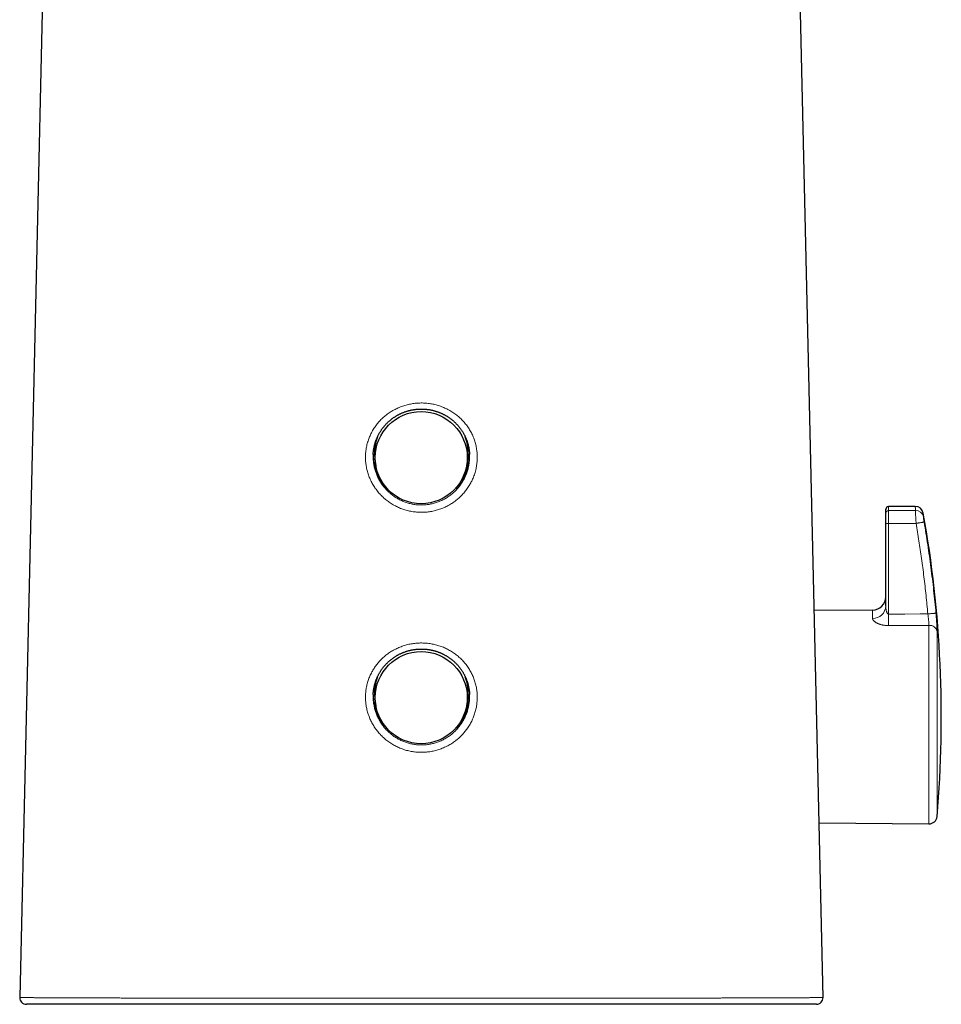
# Model space of a CAD drawing. Units: millimetres. Extents: x 8 to 599, y 12 to 435.
# Drawn here: x 281 to 350, y 288 to 362 of the extents above; entities that cross this region are included whole.
import ezdxf

# ---------------------------------------------------------------- set-up
doc = ezdxf.new("R2010")
doc.units = ezdxf.units.MM

msp = doc.modelspace()

# ---------------------------------------------------------------- linework, layer by layer
at = {"color": 7, "linetype": 'Continuous', "lineweight": 30}
for p, q in [((284.495, 430.636), (281.256, 289.004)), ((341.229, 289.004), (337.991, 430.636)), ((307.792, 329), (307.847, 328.69)), ((314.639, 328.69), (314.694, 329)), ((348.117, 325.651), (346.114, 325.634)), ((344.924, 317.914), (340.569, 317.876)), ((307.792, 311.089), (307.847, 310.779)), ((314.639, 310.779), (314.694, 311.089)), ((340.931, 302.032), (349.134, 301.961)), ((340.729, 288.493), (281.756, 288.493))]:
    msp.add_line(p, q, dxfattribs=at)
at = {"color": 252, "linetype": 'Continuous', "lineweight": 0}
for p, q in [((346.114, 325.341), (348.121, 325.358)), ((348.177, 324.383), (346.114, 324.383)), ((344.924, 317.293), (344.924, 317.914)), ((349.134, 301.961), (349.134, 316.775)), ((349.737, 316.307), (349.737, 302.509))]:
    msp.add_line(p, q, dxfattribs=at)
at = {"color": 252, "linetype": 'Continuous', "lineweight": 0, "flags": 128}
for points in [[(348.177, 324.383), (348.214, 324.389), (348.25, 324.395), (348.286, 324.402), (348.322, 324.408), (348.357, 324.414), (348.392, 324.419), (348.425, 324.425), (348.458, 324.431), (348.49, 324.436), (348.521, 324.441), (348.55, 324.446), (348.578, 324.451), (348.604, 324.456), (348.629, 324.46), (348.652, 324.464), (348.673, 324.467), (348.693, 324.471), (348.71, 324.474), (348.726, 324.476), (348.739, 324.479), (348.75, 324.481), (348.759, 324.482), (348.766, 324.483), (348.771, 324.484), (348.773, 324.484)], [(346.114, 317.614), (346.198, 317.614), (347.334, 317.62), (348.486, 317.626), (349.054, 317.628)], [(349.054, 317.628), (349.091, 317.632), (349.127, 317.635), (349.164, 317.638), (349.2, 317.641), (349.236, 317.645), (349.27, 317.648), (349.304, 317.651), (349.338, 317.654), (349.37, 317.657), (349.401, 317.659), (349.43, 317.662), (349.458, 317.665), (349.485, 317.667), (349.51, 317.669), (349.533, 317.671), (349.555, 317.673), (349.575, 317.675), (349.592, 317.677), (349.608, 317.678), (349.621, 317.679), (349.633, 317.68), (349.642, 317.681), (349.649, 317.682), (349.654, 317.682), (349.656, 317.682)], [(349.134, 316.775), (347.349, 316.766), (346.114, 316.759)]]:
    msp.add_lwpolyline(points, dxfattribs=at)
at = {"color": 7, "linetype": 'Continuous', "lineweight": 30}
for centre in [(311.232, 329.29), (311.232, 311.379)]:
    msp.add_circle(centre, 3.438, dxfattribs=at)
for centre, radius, start, end in [((311.209, 329.61), 3.472, 159.03065, 190.11888), ((311.275, 329.609), 3.473, 0.00274, 20.93572), ((311.216, 329.51), 3.574, 181.38416, 224.82695), ((311.269, 329.51), 3.573, 315.17279, 359.12579), ((311.277, 329.61), 3.471, 349.87909, 359.99961), ((346.115, 325.434), 0.2, 90.49996, 180.00003), ((348.123, 325.051), 0.6, 10.08022, 90.50446), ((263.462, 309.956), 86.596, 355.0668, 10.10975), ((344.915, 318.914), 1, 270.5, 0), ((311.209, 311.699), 3.472, 159.1073, 190.1189), ((311.275, 311.698), 3.473, 0.00273, 20.89076), ((311.277, 311.699), 3.471, 349.87909, 359.99961), ((311.216, 311.599), 3.574, 181.31128, 224.82698), ((311.269, 311.599), 3.573, 315.17275, 359.20795), ((349.139, 302.56), 0.6, 269.5, 355.0668), ((281.756, 288.993), 0.5, 178.68967, 270), ((340.729, 288.993), 0.5, 270, 1.31332)]:
    msp.add_arc(centre, radius, start, end, dxfattribs=at)
at = {"color": 252, "linetype": 'Continuous', "lineweight": 0}
for centre, radius, start, end in [((346.113, 325.143), 0.198, 89.91439, 179.41585), ((348.132, 324.762), 0.596, 10.7835, 90.99624), ((346.064, 357.873), 33.49, 269.74511, 270.08429), ((344.953, 318.256), 0.963, 268.26696, 357.58041), ((277.501, 317.187), 68.613, 359.6432, 0.3568), ((349.175, 316.205), 0.572, 10.32502, 94.0762)]:
    msp.add_arc(centre, radius, start, end, dxfattribs=at)
for points, knots in [([(315.063, 327.676), (315.042, 327.631), (315.001, 327.54), (314.932, 327.406), (314.855, 327.269), (314.769, 327.129), (314.673, 326.987), (314.572, 326.849), (314.464, 326.714), (314.35, 326.582), (314.229, 326.455), (314.103, 326.332), (313.972, 326.215), (313.837, 326.105), (313.698, 326.001), (313.556, 325.902), (313.408, 325.809), (313.254, 325.721), (313.096, 325.639), (312.934, 325.564), (312.771, 325.496), (312.606, 325.436), (312.441, 325.383), (312.273, 325.337), (312.102, 325.298), (311.928, 325.265), (311.752, 325.24), (311.574, 325.222), (311.398, 325.212), (311.223, 325.209), (311.051, 325.213), (310.879, 325.225), (310.707, 325.243), (310.533, 325.269), (310.359, 325.303), (310.187, 325.344), (310.018, 325.391), (309.854, 325.445), (309.693, 325.505), (309.535, 325.571), (309.379, 325.645), (309.224, 325.726), (309.071, 325.813), (308.922, 325.908), (308.779, 326.007), (308.64, 326.112), (308.508, 326.221), (308.38, 326.335), (308.255, 326.456), (308.135, 326.583), (308.019, 326.717), (307.909, 326.855), (307.805, 326.996), (307.709, 327.141), (307.62, 327.288), (307.537, 327.438), (307.459, 327.593), (307.388, 327.753), (307.323, 327.917), (307.265, 328.084), (307.215, 328.251), (307.173, 328.418), (307.138, 328.584), (307.11, 328.752), (307.09, 328.922), (307.076, 329.095), (307.07, 329.269), (307.072, 329.444), (307.081, 329.622), (307.099, 329.803), (307.126, 329.987), (307.161, 330.169), (307.205, 330.35), (307.256, 330.523), (307.312, 330.688), (307.374, 330.846), (307.443, 331.001), (307.518, 331.155), (307.601, 331.306), (307.692, 331.456), (307.789, 331.601), (307.891, 331.74), (307.998, 331.874), (308.11, 332.003), (308.227, 332.127), (308.351, 332.247), (308.481, 332.362), (308.617, 332.474), (308.757, 332.579), (308.902, 332.678), (309.049, 332.77), (309.199, 332.855), (309.353, 332.934), (309.511, 333.008), (309.674, 333.076), (309.841, 333.137), (310.011, 333.192), (310.181, 333.239), (310.351, 333.278), (310.522, 333.31), (310.693, 333.336), (310.867, 333.355), (311.043, 333.366), (311.221, 333.371), (311.399, 333.368), (311.575, 333.358), (311.748, 333.341), (311.918, 333.318), (312.087, 333.288), (312.256, 333.251), (312.425, 333.206), (312.593, 333.155), (312.759, 333.096), (312.921, 333.031), (313.078, 332.961), (313.231, 332.885), (313.38, 332.803), (313.527, 332.714), (313.672, 332.619), (313.813, 332.516), (313.951, 332.408), (314.082, 332.295), (314.207, 332.178), (314.326, 332.056), (314.441, 331.93), (314.55, 331.798), (314.655, 331.66), (314.755, 331.516), (314.848, 331.368), (314.934, 331.218), (315.013, 331.065), (315.084, 330.911), (315.148, 330.754), (315.207, 330.593), (315.259, 330.428), (315.304, 330.259), (315.341, 330.088), (315.371, 329.917), (315.393, 329.748), (315.408, 329.58), (315.415, 329.412), (315.415, 329.241), (315.408, 329.069), (315.393, 328.896), (315.371, 328.723), (315.341, 328.548), (315.302, 328.372), (315.255, 328.194), (315.199, 328.018), (315.136, 327.845), (315.088, 327.733), (315.063, 327.676)], [0, 0, 0, 0, 0.005784, 0.011569, 0.017353, 0.023922, 0.030497, 0.037072, 0.043642, 0.0504, 0.057165, 0.06393, 0.070688, 0.077349, 0.084014, 0.09068, 0.097341, 0.104192, 0.11105, 0.117908, 0.12476, 0.131429, 0.138104, 0.144779, 0.151449, 0.158309, 0.165176, 0.172043, 0.178903, 0.185516, 0.192135, 0.198753, 0.205366, 0.212165, 0.21897, 0.225775, 0.232574, 0.239156, 0.245744, 0.252331, 0.258913, 0.265679, 0.272451, 0.279223, 0.285988, 0.292588, 0.299193, 0.305798, 0.312397, 0.319186, 0.32598, 0.332775, 0.339563, 0.346161, 0.352764, 0.359368, 0.365965, 0.372761, 0.379562, 0.386364, 0.393159, 0.399697, 0.406241, 0.412784, 0.419322, 0.426059, 0.432803, 0.439547, 0.446285, 0.453468, 0.460662, 0.467861, 0.475055, 0.482238, 0.488818, 0.495403, 0.501988, 0.508568, 0.515344, 0.522126, 0.528908, 0.535684, 0.542301, 0.548924, 0.555547, 0.562164, 0.568972, 0.575786, 0.582601, 0.589409, 0.596084, 0.602765, 0.609446, 0.616121, 0.622989, 0.629862, 0.636736, 0.643603, 0.650257, 0.656916, 0.663575, 0.670228, 0.677071, 0.683921, 0.69077, 0.697613, 0.704209, 0.71081, 0.71741, 0.724006, 0.730786, 0.737572, 0.744358, 0.751138, 0.757723, 0.764313, 0.770903, 0.777487, 0.784257, 0.791032, 0.797807, 0.804577, 0.811181, 0.817792, 0.824402, 0.831007, 0.837804, 0.844608, 0.851411, 0.858208, 0.86479, 0.871377, 0.877964, 0.884545, 0.891326, 0.898113, 0.904901, 0.911682, 0.918195, 0.924714, 0.931234, 0.937747, 0.944459, 0.951177, 0.957895, 0.964606, 0.971678, 0.97876, 0.985846, 0.992929, 1, 1, 1, 1]), ([(307.647, 329.218), (307.647, 329.207), (307.649, 329.146), (307.658, 329.035), (307.675, 328.884), (307.699, 328.732), (307.73, 328.582), (307.766, 328.433), (307.809, 328.288), (307.857, 328.146), (307.911, 328.005), (307.971, 327.866), (308.038, 327.728), (308.112, 327.592), (308.191, 327.459), (308.275, 327.331), (308.363, 327.207), (308.455, 327.089), (308.552, 326.975), (308.654, 326.864), (308.762, 326.756), (308.876, 326.652), (308.993, 326.553), (309.114, 326.46), (309.236, 326.373), (309.361, 326.293), (309.489, 326.217), (309.621, 326.146), (309.757, 326.081), (309.897, 326.02), (310.04, 325.966), (310.183, 325.918), (310.327, 325.876), (310.472, 325.841), (310.617, 325.812), (310.766, 325.788), (310.916, 325.771), (311.069, 325.761), (311.222, 325.756), (311.374, 325.759), (311.524, 325.768), (311.673, 325.783), (311.822, 325.804), (311.971, 325.832), (312.12, 325.866), (312.268, 325.907), (312.415, 325.955), (312.559, 326.008), (312.698, 326.067), (312.835, 326.131), (312.968, 326.201), (313.099, 326.277), (313.228, 326.359), (313.355, 326.448), (313.478, 326.542), (313.596, 326.64), (313.708, 326.741), (313.814, 326.846), (313.916, 326.955), (314.014, 327.069), (314.109, 327.188), (314.199, 327.313), (314.283, 327.441), (314.359, 327.566), (314.426, 327.688), (314.486, 327.805), (314.522, 327.885), (314.54, 327.925)], [0, 0, 0, 0, 0.003433, 0.018855, 0.034735, 0.05063, 0.066525, 0.082405, 0.097925, 0.113459, 0.128993, 0.144513, 0.160491, 0.176484, 0.192476, 0.208455, 0.223898, 0.239354, 0.254811, 0.270254, 0.28614, 0.30204, 0.31794, 0.333826, 0.349139, 0.364466, 0.379792, 0.395105, 0.410855, 0.42662, 0.442384, 0.458134, 0.473462, 0.488803, 0.504144, 0.519472, 0.535248, 0.551039, 0.56683, 0.582607, 0.598073, 0.613553, 0.629033, 0.644499, 0.660426, 0.676367, 0.692309, 0.708236, 0.723751, 0.739279, 0.754807, 0.770322, 0.78629, 0.802274, 0.818257, 0.834225, 0.849621, 0.865031, 0.88044, 0.895836, 0.91167, 0.927519, 0.943368, 0.959203, 0.972801, 0.986403, 1, 1, 1, 1]), ([(314.54, 327.925), (314.561, 327.975), (314.602, 328.074), (314.657, 328.226), (314.705, 328.38), (314.746, 328.536), (314.779, 328.69), (314.805, 328.84), (314.823, 328.987), (314.835, 329.115), (314.838, 329.194), (314.839, 329.223)], [0, 0, 0, 0, 0.120162, 0.240508, 0.360914, 0.481258, 0.601418, 0.711977, 0.822633, 0.933288, 1, 1, 1, 1]), ([(346.114, 325.633), (346.114, 325.633), (346.114, 325.633), (346.114, 325.628), (346.114, 325.618), (346.114, 325.602), (346.114, 325.581), (346.114, 325.555), (346.114, 325.523), (346.114, 325.486), (346.114, 325.443), (346.114, 325.395), (346.114, 325.359), (346.114, 325.341)], [0, 0, 0, 0, 0.053933, 0.1457, 0.237459, 0.332486, 0.427531, 0.522576, 0.617604, 0.713194, 0.808802, 0.90441, 1, 1, 1, 1]), ([(348.121, 325.358), (348.121, 325.358), (348.121, 325.378), (348.121, 325.416), (348.12, 325.466), (348.119, 325.51), (348.119, 325.549), (348.118, 325.581), (348.118, 325.608), (348.118, 325.628), (348.117, 325.643), (348.117, 325.651), (348.117, 325.65), (348.117, 325.65)], [0, 0, 0, 0, 0.000021, 0.101516, 0.203033, 0.30455, 0.406046, 0.508227, 0.610431, 0.712634, 0.814816, 0.932453, 1, 1, 1, 1]), ([(346.114, 325.341), (346.114, 325.341), (346.114, 325.336), (346.114, 325.322), (346.114, 325.296), (346.114, 325.263), (346.114, 325.224), (346.114, 325.179), (346.114, 325.128), (346.114, 325.072), (346.114, 325.011), (346.114, 324.945), (346.114, 324.876), (346.114, 324.803), (346.114, 324.726), (346.114, 324.644), (346.114, 324.558), (346.114, 324.471), (346.114, 324.412), (346.114, 324.383)], [0, 0, 0, 0, 0.000045, 0.061379, 0.122932, 0.184485, 0.245819, 0.307153, 0.368705, 0.430256, 0.491587, 0.552988, 0.614608, 0.676226, 0.737624, 0.803086, 0.868813, 0.934539, 1, 1, 1, 1]), ([(348.177, 324.383), (348.177, 324.383), (348.175, 324.411), (348.171, 324.467), (348.166, 324.55), (348.161, 324.633), (348.156, 324.713), (348.151, 324.791), (348.146, 324.866), (348.142, 324.938), (348.138, 325.006), (348.134, 325.069), (348.131, 325.128), (348.128, 325.181), (348.126, 325.229), (348.124, 325.272), (348.123, 325.309), (348.122, 325.338), (348.121, 325.352), (348.121, 325.358), (348.121, 325.358)], [0, 0, 0, 0, 0.000044, 0.061624, 0.123423, 0.185223, 0.246802, 0.308386, 0.370191, 0.431995, 0.493578, 0.555062, 0.616766, 0.678469, 0.739952, 0.804823, 0.869955, 0.935085, 0.999956, 1, 1, 1, 1]), ([(348.713, 325.156), (348.713, 325.156), (348.713, 325.155), (348.713, 325.145), (348.714, 325.127), (348.714, 325.102), (348.715, 325.069), (348.715, 325.033), (348.716, 324.995), (348.716, 324.959), (348.717, 324.919), (348.717, 324.889), (348.717, 324.874)], [0, 0, 0, 0, 0.098029, 0.213453, 0.328924, 0.444411, 0.559883, 0.675307, 0.756437, 0.837567, 0.918784, 1, 1, 1, 1]), ([(348.717, 324.874), (348.717, 324.871), (348.717, 324.867), (348.718, 324.856), (348.72, 324.843), (348.721, 324.827), (348.724, 324.809), (348.726, 324.789), (348.729, 324.767), (348.733, 324.742), (348.736, 324.716), (348.74, 324.689), (348.745, 324.659), (348.75, 324.628), (348.755, 324.594), (348.761, 324.559), (348.767, 324.522), (348.771, 324.497), (348.773, 324.484)], [0, 0, 0, 0, 0.059628, 0.119251, 0.180635, 0.242023, 0.301645, 0.361263, 0.422602, 0.483945, 0.543973, 0.603997, 0.665718, 0.727442, 0.794414, 0.861379, 0.930684, 1, 1, 1, 1]), ([(346.114, 324.383), (346.114, 324.25), (346.114, 323.583), (346.114, 321.85), (346.114, 319.727), (346.114, 318.137), (346.114, 317.614)], [0, 0, 0, 0, 0.059093, 0.295465, 0.768209, 1, 1, 1, 1]), ([(349.054, 317.628), (349.032, 317.859), (348.99, 318.32), (348.919, 319.011), (348.843, 319.701), (348.762, 320.391), (348.675, 321.08), (348.584, 321.758), (348.488, 322.423), (348.39, 323.077), (348.287, 323.731), (348.214, 324.166), (348.177, 324.383), (348.177, 324.383)], [0, 0, 0, 0, 0.101949, 0.203899, 0.305848, 0.407796, 0.509746, 0.611695, 0.708768, 0.805843, 0.902919, 0.999991, 1, 1, 1, 1]), ([(348.773, 324.484), (348.821, 324.203), (348.915, 323.639), (349.046, 322.792), (349.169, 321.944), (349.283, 321.095), (349.39, 320.243), (349.487, 319.391), (349.577, 318.537), (349.63, 317.967), (349.656, 317.682)], [0, 0, 0, 0, 0.1248987, 0.2498035, 0.3747083, 0.499607, 0.6247022, 0.7498035, 0.8749048, 1, 1, 1, 1]), ([(345.915, 318.215), (345.916, 318.183), (345.917, 318.121), (345.926, 318.026), (345.942, 317.931), (345.96, 317.854), (345.978, 317.796), (345.992, 317.756), (346.008, 317.718), (346.024, 317.686), (346.041, 317.66), (346.055, 317.644), (346.068, 317.632), (346.081, 317.622), (346.097, 317.615), (346.109, 317.614), (346.114, 317.614)], [0, 0, 0, 0, 0.145377, 0.29108, 0.436737, 0.582052, 0.646516, 0.710969, 0.77149, 0.831957, 0.869645, 0.907266, 0.927595, 0.947893, 0.97904, 1, 1, 1, 1]), ([(349.134, 316.775), (349.134, 316.79), (349.134, 316.82), (349.132, 316.872), (349.128, 316.93), (349.124, 316.992), (349.119, 317.059), (349.113, 317.129), (349.106, 317.203), (349.097, 317.282), (349.088, 317.364), (349.077, 317.45), (349.066, 317.539), (349.058, 317.598), (349.054, 317.628)], [0, 0, 0, 0, 0.080369, 0.160739, 0.243454, 0.32617, 0.406535, 0.4869, 0.569573, 0.652247, 0.737816, 0.823385, 0.911692, 1, 1, 1, 1]), ([(349.656, 317.682), (349.659, 317.653), (349.664, 317.593), (349.672, 317.504), (349.679, 317.415), (349.686, 317.326), (349.693, 317.237), (349.699, 317.15), (349.705, 317.066), (349.71, 316.984), (349.715, 316.904), (349.719, 316.825), (349.724, 316.748), (349.727, 316.675), (349.73, 316.605), (349.733, 316.538), (349.735, 316.475), (349.736, 316.415), (349.737, 316.358), (349.737, 316.324), (349.737, 316.307)], [0, 0, 0, 0, 0.054266, 0.108573, 0.162838, 0.218675, 0.274557, 0.330393, 0.384661, 0.438971, 0.493238, 0.549092, 0.604992, 0.660846, 0.716492, 0.772184, 0.82783, 0.885203, 0.942627, 1, 1, 1, 1]), ([(346.114, 316.759), (346.081, 316.76), (346.015, 316.76), (345.916, 316.767), (345.82, 316.777), (345.725, 316.791), (345.634, 316.81), (345.545, 316.832), (345.461, 316.857), (345.381, 316.886), (345.305, 316.918), (345.234, 316.952), (345.169, 316.989), (345.114, 317.025), (345.069, 317.059), (345.031, 317.092), (344.999, 317.126), (344.972, 317.159), (344.951, 317.193), (344.936, 317.227), (344.926, 317.26), (344.925, 317.282), (344.924, 317.293)], [0, 0, 0, 0, 0.052979, 0.106152, 0.159329, 0.212313, 0.265229, 0.318325, 0.371428, 0.424353, 0.478658, 0.533149, 0.58764, 0.641945, 0.686438, 0.731096, 0.775802, 0.820446, 0.864928, 0.909933, 0.954999, 1, 1, 1, 1]), ([(314.057, 308.382), (314.022, 308.35), (313.95, 308.286), (313.838, 308.196), (313.716, 308.103), (313.582, 308.009), (313.436, 307.915), (313.286, 307.828), (313.131, 307.746), (312.971, 307.67), (312.807, 307.6), (312.639, 307.537), (312.471, 307.482), (312.303, 307.434), (312.134, 307.394), (311.964, 307.36), (311.791, 307.334), (311.616, 307.315), (311.438, 307.303), (311.259, 307.298), (311.083, 307.301), (310.909, 307.311), (310.738, 307.328), (310.568, 307.353), (310.398, 307.384), (310.227, 307.423), (310.056, 307.469), (309.888, 307.522), (309.724, 307.582), (309.563, 307.648), (309.408, 307.72), (309.255, 307.798), (309.104, 307.883), (308.956, 307.975), (308.81, 308.074), (308.669, 308.179), (308.533, 308.289), (308.403, 308.403), (308.279, 308.522), (308.159, 308.646), (308.044, 308.776), (307.934, 308.912), (307.828, 309.054), (307.729, 309.2), (307.637, 309.349), (307.552, 309.5), (307.474, 309.653), (307.403, 309.809), (307.337, 309.969), (307.279, 310.134), (307.226, 310.302), (307.181, 310.473), (307.145, 310.643), (307.115, 310.812), (307.094, 310.98), (307.079, 311.149), (307.072, 311.319), (307.072, 311.492), (307.079, 311.666), (307.094, 311.839), (307.116, 312.01), (307.146, 312.177), (307.181, 312.341), (307.224, 312.503), (307.274, 312.664), (307.331, 312.825), (307.396, 312.985), (307.468, 313.141), (307.544, 313.291), (307.624, 313.432), (307.707, 313.567), (307.796, 313.698), (307.889, 313.825), (307.987, 313.949), (308.093, 314.072), (308.207, 314.194), (308.329, 314.314), (308.455, 314.429), (308.588, 314.539), (308.727, 314.645), (308.871, 314.746), (309.02, 314.841), (309.172, 314.929), (309.325, 315.01), (309.482, 315.084), (309.641, 315.151), (309.804, 315.213), (309.971, 315.269), (310.142, 315.318), (310.316, 315.359), (310.489, 315.394), (310.661, 315.421), (310.833, 315.44), (311.005, 315.453), (311.18, 315.459), (311.356, 315.458), (311.533, 315.45), (311.711, 315.435), (311.885, 315.412), (312.056, 315.383), (312.223, 315.347), (312.389, 315.305), (312.555, 315.256), (312.72, 315.199), (312.883, 315.136), (313.044, 315.066), (313.2, 314.989), (313.352, 314.908), (313.499, 314.821), (313.641, 314.728), (313.782, 314.629), (313.919, 314.522), (314.052, 314.41), (314.181, 314.291), (314.303, 314.169), (314.419, 314.042), (314.529, 313.912), (314.633, 313.778), (314.732, 313.638), (314.826, 313.492), (314.914, 313.341), (314.996, 313.186), (315.07, 313.029), (315.136, 312.871), (315.195, 312.713), (315.247, 312.551), (315.293, 312.386), (315.332, 312.218), (315.364, 312.046), (315.388, 311.872), (315.404, 311.7), (315.413, 311.53), (315.415, 311.362), (315.409, 311.193), (315.396, 311.023), (315.376, 310.852), (315.348, 310.681), (315.313, 310.51), (315.271, 310.343), (315.222, 310.179), (315.167, 310.019), (315.105, 309.862), (315.036, 309.705), (314.96, 309.55), (314.877, 309.397), (314.787, 309.248), (314.694, 309.106), (314.598, 308.972), (314.499, 308.846), (314.395, 308.723), (314.287, 308.605), (314.175, 308.49), (314.097, 308.418), (314.057, 308.382)], [0, 0, 0, 0, 0.005522, 0.011045, 0.016567, 0.023237, 0.029913, 0.036588, 0.043258, 0.05012, 0.056988, 0.063856, 0.070718, 0.077376, 0.084041, 0.090705, 0.097364, 0.104213, 0.111069, 0.117924, 0.124773, 0.131375, 0.137983, 0.14459, 0.151192, 0.15798, 0.164773, 0.171567, 0.178354, 0.184939, 0.191528, 0.198118, 0.204703, 0.211472, 0.218247, 0.225022, 0.23179, 0.238394, 0.245003, 0.251613, 0.258216, 0.265011, 0.271812, 0.278613, 0.285407, 0.291996, 0.29859, 0.305184, 0.311773, 0.31856, 0.325353, 0.332147, 0.338934, 0.345458, 0.351988, 0.358517, 0.365041, 0.371763, 0.378492, 0.385221, 0.391944, 0.398437, 0.404937, 0.411437, 0.417931, 0.424617, 0.431309, 0.438002, 0.444688, 0.450822, 0.456965, 0.463113, 0.469261, 0.475405, 0.481539, 0.48817, 0.494808, 0.501445, 0.508077, 0.514899, 0.521728, 0.528557, 0.535379, 0.542045, 0.548716, 0.555388, 0.562053, 0.56891, 0.575773, 0.582636, 0.589493, 0.596132, 0.602778, 0.609423, 0.616063, 0.622891, 0.629726, 0.63656, 0.643389, 0.649978, 0.656572, 0.663167, 0.669756, 0.676529, 0.683308, 0.690087, 0.69686, 0.70345, 0.710045, 0.716641, 0.723231, 0.730007, 0.736789, 0.743571, 0.750346, 0.756952, 0.763563, 0.770174, 0.776779, 0.783578, 0.790384, 0.79719, 0.80399, 0.810558, 0.817131, 0.823705, 0.830273, 0.837041, 0.843815, 0.85059, 0.857358, 0.863861, 0.870371, 0.876881, 0.883384, 0.890085, 0.896792, 0.903498, 0.910199, 0.916706, 0.923218, 0.92973, 0.936237, 0.942934, 0.949638, 0.956341, 0.963039, 0.969191, 0.975353, 0.981519, 0.987686, 0.993847, 1, 1, 1, 1]), ([(307.647, 311.311), (307.647, 311.288), (307.65, 311.215), (307.661, 311.09), (307.68, 310.938), (307.705, 310.788), (307.736, 310.641), (307.774, 310.495), (307.817, 310.351), (307.867, 310.208), (307.923, 310.066), (307.986, 309.924), (308.055, 309.786), (308.129, 309.651), (308.207, 309.522), (308.29, 309.397), (308.378, 309.276), (308.472, 309.157), (308.572, 309.041), (308.678, 308.928), (308.788, 308.82), (308.901, 308.719), (309.017, 308.623), (309.136, 308.533), (309.258, 308.448), (309.384, 308.367), (309.515, 308.291), (309.651, 308.22), (309.789, 308.155), (309.929, 308.096), (310.069, 308.044), (310.21, 307.998), (310.353, 307.958), (310.499, 307.924), (310.648, 307.895), (310.799, 307.873), (310.951, 307.857), (311.102, 307.848), (311.253, 307.845), (311.402, 307.849), (311.552, 307.859), (311.702, 307.875), (311.853, 307.898), (312.004, 307.928), (312.154, 307.964), (312.301, 308.006), (312.444, 308.054), (312.585, 308.108), (312.723, 308.167), (312.86, 308.233), (312.995, 308.305), (313.129, 308.384), (313.258, 308.468), (313.376, 308.552), (313.483, 308.635), (313.579, 308.714), (313.641, 308.77), (313.672, 308.798)], [0, 0, 0, 0, 0.008288, 0.027054, 0.04582, 0.064569, 0.082921, 0.10129, 0.11966, 0.138012, 0.156909, 0.175824, 0.194738, 0.213635, 0.231943, 0.250267, 0.268592, 0.2869, 0.305736, 0.32459, 0.343443, 0.36228, 0.380429, 0.398594, 0.416758, 0.434907, 0.453573, 0.472256, 0.490939, 0.509605, 0.527724, 0.545859, 0.563993, 0.582112, 0.600757, 0.61942, 0.638082, 0.656728, 0.674992, 0.693273, 0.711553, 0.729817, 0.748625, 0.76745, 0.786275, 0.805082, 0.823445, 0.841824, 0.860203, 0.878565, 0.897469, 0.916389, 0.93531, 0.954213, 0.969474, 0.984739, 1, 1, 1, 1]), ([(313.672, 308.798), (313.713, 308.837), (313.794, 308.913), (313.909, 309.036), (314.019, 309.163), (314.122, 309.295), (314.216, 309.426), (314.3, 309.556), (314.376, 309.684), (314.446, 309.815), (314.512, 309.95), (314.572, 310.089), (314.628, 310.231), (314.677, 310.376), (314.719, 310.521), (314.755, 310.666), (314.785, 310.811), (314.809, 310.957), (314.826, 311.106), (314.836, 311.223), (314.838, 311.291), (314.839, 311.308)], [0, 0, 0, 0, 0.058927, 0.117948, 0.177001, 0.236022, 0.294949, 0.347188, 0.399472, 0.451756, 0.503996, 0.557732, 0.611518, 0.665303, 0.71904, 0.771216, 0.823438, 0.87566, 0.927837, 0.981539, 1, 1, 1, 1]), ([(281.257, 289.004), (281.257, 289.004), (281.255, 289.004), (281.26, 289.003), (281.273, 289.002), (281.294, 289.001), (281.324, 289), (281.36, 288.999), (281.403, 288.998), (281.45, 288.997), (281.504, 288.996), (281.565, 288.995), (281.632, 288.995), (281.709, 288.994), (281.796, 288.993), (281.895, 288.992), (282.002, 288.991), (282.117, 288.99), (282.24, 288.989), (282.372, 288.988), (282.511, 288.987), (282.658, 288.986), (282.814, 288.985), (282.977, 288.984), (283.148, 288.983), (283.327, 288.982), (283.514, 288.981), (283.709, 288.98), (283.904, 288.979), (284.098, 288.978), (284.292, 288.977), (284.491, 288.977), (284.697, 288.976), (284.908, 288.975), (285.133, 288.974), (285.374, 288.973), (285.631, 288.972), (285.894, 288.972), (286.165, 288.971), (286.443, 288.97), (286.728, 288.969), (287.019, 288.968), (287.318, 288.967), (287.623, 288.967), (287.934, 288.966), (288.253, 288.965), (288.577, 288.964), (288.908, 288.963), (289.246, 288.963), (289.577, 288.962), (289.902, 288.961), (290.219, 288.961), (290.541, 288.96), (290.867, 288.959), (291.198, 288.959), (291.546, 288.958), (291.912, 288.957), (292.295, 288.957), (292.684, 288.956), (293.078, 288.956), (293.477, 288.955), (293.881, 288.954), (294.29, 288.954), (294.704, 288.953), (295.122, 288.953), (295.545, 288.952), (295.972, 288.952), (296.404, 288.951), (296.839, 288.951), (297.279, 288.95), (297.707, 288.95), (298.122, 288.949), (298.525, 288.949), (298.931, 288.948), (299.339, 288.948), (299.751, 288.948), (300.179, 288.947), (300.626, 288.947), (301.092, 288.947), (301.56, 288.946), (302.03, 288.946), (302.503, 288.946), (302.979, 288.945), (303.457, 288.945), (303.937, 288.945), (304.419, 288.945), (304.903, 288.944), (305.389, 288.944), (305.876, 288.944), (306.365, 288.944), (306.855, 288.944), (307.33, 288.944), (307.787, 288.943), (308.228, 288.943), (308.67, 288.943), (309.113, 288.943), (309.555, 288.943), (309.954, 288.943), (310.309, 288.943), (310.62, 288.943), (310.932, 288.943), (311.139, 288.943), (311.243, 288.943)], [0, 0, 0, 0, 0.000731, 0.011366, 0.022003, 0.03264, 0.043278, 0.053913, 0.063412, 0.072913, 0.082415, 0.091917, 0.101418, 0.110917, 0.121577, 0.132238, 0.142901, 0.153562, 0.164222, 0.174881, 0.185543, 0.196205, 0.206867, 0.217526, 0.228186, 0.238848, 0.24951, 0.260172, 0.270831, 0.280358, 0.289886, 0.299416, 0.308946, 0.318475, 0.328001, 0.338635, 0.349272, 0.359909, 0.370545, 0.381179, 0.391813, 0.402449, 0.413087, 0.423723, 0.434357, 0.444991, 0.455628, 0.466265, 0.476901, 0.487535, 0.497044, 0.506554, 0.516066, 0.525578, 0.535089, 0.544597, 0.555167, 0.565739, 0.576312, 0.586884, 0.597454, 0.608024, 0.618597, 0.62917, 0.639742, 0.650312, 0.660882, 0.671454, 0.682027, 0.692599, 0.70317, 0.712622, 0.722077, 0.731533, 0.740989, 0.750444, 0.759896, 0.770392, 0.78089, 0.791389, 0.801887, 0.812383, 0.822879, 0.833377, 0.843876, 0.854374, 0.864869, 0.875365, 0.885863, 0.896362, 0.90686, 0.917356, 0.92674, 0.936126, 0.945514, 0.954901, 0.964287, 0.973671, 0.980252, 0.986833, 0.993416, 1, 1, 1, 1]), ([(311.243, 288.943), (311.41, 288.943), (311.743, 288.943), (312.243, 288.943), (312.743, 288.943), (313.242, 288.943), (313.741, 288.943), (314.24, 288.943), (314.739, 288.943), (315.238, 288.944), (315.736, 288.944), (316.229, 288.944), (316.718, 288.944), (317.203, 288.944), (317.687, 288.944), (318.169, 288.945), (318.648, 288.945), (319.126, 288.945), (319.602, 288.945), (320.075, 288.946), (320.546, 288.946), (321.014, 288.946), (321.48, 288.947), (321.942, 288.947), (322.402, 288.947), (322.859, 288.948), (323.297, 288.948), (323.715, 288.949), (324.115, 288.949), (324.512, 288.949), (324.906, 288.95), (325.297, 288.95), (325.7, 288.951), (326.116, 288.951), (326.542, 288.952), (326.965, 288.952), (327.383, 288.953), (327.796, 288.953), (328.206, 288.954), (328.61, 288.954), (329.01, 288.955), (329.405, 288.956), (329.795, 288.956), (330.18, 288.957), (330.559, 288.957), (330.934, 288.958), (331.303, 288.959), (331.654, 288.959), (331.986, 288.96), (332.302, 288.961), (332.613, 288.961), (332.919, 288.962), (333.221, 288.963), (333.53, 288.963), (333.846, 288.964), (334.169, 288.965), (334.485, 288.966), (334.795, 288.966), (335.098, 288.967), (335.395, 288.968), (335.685, 288.969), (335.968, 288.97), (336.245, 288.97), (336.515, 288.971), (336.778, 288.972), (337.034, 288.973), (337.283, 288.974), (337.525, 288.975), (337.751, 288.976), (337.962, 288.976), (338.16, 288.977), (338.351, 288.978), (338.537, 288.979), (338.717, 288.98), (338.898, 288.981), (339.08, 288.981), (339.262, 288.982), (339.435, 288.983), (339.601, 288.984), (339.759, 288.985), (339.909, 288.986), (340.051, 288.987), (340.185, 288.988), (340.311, 288.989), (340.43, 288.99), (340.54, 288.991), (340.642, 288.992), (340.736, 288.993), (340.822, 288.994), (340.897, 288.995), (340.962, 288.996), (341.018, 288.997), (341.067, 288.998), (341.11, 288.999), (341.147, 289), (341.178, 289.001), (341.203, 289.002), (341.22, 289.003), (341.229, 289.003), (341.228, 289.004), (341.228, 289.004)], [0, 0, 0, 0, 0.010577, 0.021157, 0.03174, 0.042325, 0.05291, 0.063494, 0.074126, 0.084759, 0.095392, 0.106024, 0.116478, 0.126934, 0.137391, 0.147847, 0.1583, 0.168754, 0.17921, 0.189667, 0.200123, 0.210576, 0.22103, 0.231486, 0.241943, 0.252398, 0.262852, 0.272193, 0.281535, 0.290879, 0.300222, 0.309565, 0.318905, 0.329364, 0.339824, 0.350286, 0.360746, 0.371205, 0.381664, 0.392124, 0.402586, 0.413046, 0.423505, 0.433963, 0.444424, 0.454885, 0.465346, 0.475804, 0.485142, 0.494482, 0.503823, 0.513164, 0.522504, 0.531841, 0.542362, 0.552885, 0.563408, 0.573931, 0.584452, 0.594972, 0.605495, 0.616019, 0.626541, 0.637062, 0.647583, 0.658105, 0.668629, 0.679151, 0.689672, 0.699064, 0.708458, 0.717853, 0.727247, 0.736641, 0.746033, 0.756627, 0.767224, 0.777821, 0.788417, 0.799012, 0.809606, 0.820202, 0.8308, 0.841396, 0.85199, 0.862585, 0.873181, 0.883778, 0.894374, 0.904969, 0.914428, 0.92389, 0.933353, 0.942816, 0.952277, 0.961737, 0.972385, 0.983034, 0.993685, 1, 1, 1, 1])]:
    msp.add_open_spline(points, degree=3, knots=knots, dxfattribs=at)
at = {"color": 7, "linetype": 'Continuous', "lineweight": 30}
for points, knots in [([(307.647, 329.53), (307.647, 329.536), (307.648, 329.57), (307.652, 329.632), (307.66, 329.716), (307.669, 329.8), (307.68, 329.884), (307.693, 329.966), (307.708, 330.048), (307.725, 330.13), (307.744, 330.211), (307.765, 330.293), (307.788, 330.374), (307.813, 330.454), (307.84, 330.534), (307.868, 330.613), (307.898, 330.69), (307.931, 330.768), (307.965, 330.844), (308, 330.92), (308.038, 330.995), (308.078, 331.069), (308.119, 331.142), (308.162, 331.214), (308.207, 331.285), (308.253, 331.355), (308.302, 331.424), (308.351, 331.492), (308.403, 331.558), (308.456, 331.624), (308.511, 331.688), (308.567, 331.751), (308.625, 331.813), (308.684, 331.873), (308.744, 331.931), (308.806, 331.988), (308.869, 332.044), (308.934, 332.099), (309, 332.151), (309.067, 332.203), (309.135, 332.252), (309.205, 332.3), (309.276, 332.347), (309.347, 332.392), (309.42, 332.435), (309.494, 332.476), (309.568, 332.515), (309.643, 332.553), (309.719, 332.589), (309.797, 332.623), (309.875, 332.655), (309.953, 332.686), (310.033, 332.715), (310.113, 332.742), (310.194, 332.767), (310.276, 332.79), (310.358, 332.812), (310.44, 332.831), (310.522, 332.848), (310.605, 332.864), (310.688, 332.878), (310.772, 332.889), (310.855, 332.899), (310.939, 332.907), (311.023, 332.913), (311.108, 332.917), (311.192, 332.919), (311.276, 332.92), (311.361, 332.918), (311.445, 332.914), (311.529, 332.908), (311.614, 332.901), (311.698, 332.891), (311.782, 332.88), (311.865, 332.867), (311.948, 332.852), (312.03, 332.835), (312.112, 332.816), (312.194, 332.795), (312.275, 332.772), (312.355, 332.747), (312.435, 332.721), (312.515, 332.692), (312.594, 332.662), (312.672, 332.63), (312.75, 332.596), (312.826, 332.561), (312.902, 332.523), (312.976, 332.484), (313.05, 332.443), (313.123, 332.401), (313.195, 332.356), (313.265, 332.311), (313.335, 332.263), (313.404, 332.214), (313.471, 332.163), (313.537, 332.11), (313.602, 332.056), (313.666, 332.001), (313.728, 331.944), (313.789, 331.885), (313.849, 331.826), (313.906, 331.765), (313.963, 331.702), (314.018, 331.639), (314.071, 331.574), (314.123, 331.507), (314.173, 331.44), (314.221, 331.371), (314.268, 331.301), (314.313, 331.23), (314.357, 331.158), (314.399, 331.085), (314.439, 331.011), (314.477, 330.935), (314.514, 330.86), (314.548, 330.783), (314.581, 330.706), (314.612, 330.629), (314.641, 330.55), (314.668, 330.471), (314.693, 330.391), (314.716, 330.31), (314.737, 330.229), (314.757, 330.147), (314.774, 330.065), (314.79, 329.983), (314.803, 329.9), (314.815, 329.817), (314.824, 329.733), (314.832, 329.649), (314.837, 329.582), (314.838, 329.542), (314.839, 329.53)], [0, 0, 0, 0, 0.001689, 0.00939, 0.017109, 0.024832, 0.032542, 0.040226, 0.047871, 0.055501, 0.063165, 0.070868, 0.078594, 0.086333, 0.094069, 0.101785, 0.109468, 0.117131, 0.124834, 0.132558, 0.140276, 0.147994, 0.155719, 0.163456, 0.171213, 0.178985, 0.186714, 0.194446, 0.202209, 0.20999, 0.217777, 0.225554, 0.233306, 0.241021, 0.248733, 0.25651, 0.26427, 0.272019, 0.279766, 0.287516, 0.295275, 0.303051, 0.310826, 0.318566, 0.326284, 0.333988, 0.341684, 0.34938, 0.357082, 0.364795, 0.372516, 0.380213, 0.387905, 0.395623, 0.403354, 0.411087, 0.418804, 0.426491, 0.434141, 0.441767, 0.449444, 0.457102, 0.46475, 0.472395, 0.480045, 0.487704, 0.49538, 0.503061, 0.510685, 0.518338, 0.526028, 0.533738, 0.541449, 0.54914, 0.556791, 0.564396, 0.57201, 0.579693, 0.587367, 0.595037, 0.602712, 0.610397, 0.6181, 0.625827, 0.633556, 0.641236, 0.648938, 0.656653, 0.664377, 0.672104, 0.679829, 0.687546, 0.695254, 0.702982, 0.710728, 0.71849, 0.726261, 0.734035, 0.741805, 0.749566, 0.757315, 0.765047, 0.772797, 0.780534, 0.788264, 0.795994, 0.803731, 0.811481, 0.819249, 0.827022, 0.834734, 0.842487, 0.850267, 0.858058, 0.865838, 0.873587, 0.881289, 0.888953, 0.896627, 0.904345, 0.912049, 0.919744, 0.927438, 0.935139, 0.94285, 0.950571, 0.958259, 0.965921, 0.973614, 0.981326, 0.989044, 0.996749, 1, 1, 1, 1]), ([(307.647, 329.53), (307.646, 329.514), (307.643, 329.449), (307.642, 329.345), (307.645, 329.256), (307.647, 329.218)], [0, 0, 0, 0, 0.153372, 0.629652, 1, 1, 1, 1]), ([(307.74, 329.518), (307.732, 329.517), (307.701, 329.515), (307.67, 329.512), (307.646, 329.51)], [0, 0, 0, 0, 0.233354, 1, 1, 1, 1]), ([(314.839, 329.511), (314.834, 329.511), (314.803, 329.514), (314.772, 329.516), (314.746, 329.517)], [0, 0, 0, 0, 0.169333, 1, 1, 1, 1]), ([(314.839, 329.223), (314.84, 329.243), (314.844, 329.313), (314.844, 329.415), (314.84, 329.498), (314.838, 329.53)], [0, 0, 0, 0, 0.190928, 0.686483, 1, 1, 1, 1]), ([(345.915, 325.145), (345.915, 325.166), (345.915, 325.206), (345.915, 325.259), (345.915, 325.305), (345.915, 325.344), (345.915, 325.376), (345.915, 325.401), (345.915, 325.42), (345.915, 325.43), (345.915, 325.435), (345.915, 325.434), (345.915, 325.433)], [0, 0, 0, 0, 0.10973, 0.219501, 0.329284, 0.439055, 0.548785, 0.658515, 0.768285, 0.878069, 0.987839, 1, 1, 1, 1]), ([(345.915, 324.383), (345.915, 324.405), (345.915, 324.449), (345.915, 324.514), (345.915, 324.578), (345.915, 324.641), (345.915, 324.701), (345.915, 324.76), (345.915, 324.816), (345.915, 324.869), (345.915, 324.919), (345.915, 324.964), (345.915, 325.006), (345.915, 325.044), (345.915, 325.077), (345.915, 325.106), (345.915, 325.13), (345.915, 325.14), (345.915, 325.145)], [0, 0, 0, 0, 0.061397, 0.123013, 0.184629, 0.246025, 0.307421, 0.369037, 0.430651, 0.492047, 0.553462, 0.615096, 0.676729, 0.738143, 0.803476, 0.869072, 0.934668, 1, 1, 1, 1]), ([(345.915, 318.215), (345.915, 318.62), (345.915, 320.677), (345.915, 322.733), (345.915, 324.383)], [0, 0, 0, 0, 0.197229, 1, 1, 1, 1]), ([(307.647, 311.618), (307.648, 311.635), (307.649, 311.68), (307.655, 311.753), (307.663, 311.836), (307.673, 311.92), (307.685, 312.004), (307.699, 312.086), (307.714, 312.168), (307.732, 312.25), (307.752, 312.331), (307.773, 312.412), (307.797, 312.493), (307.822, 312.572), (307.85, 312.651), (307.879, 312.73), (307.91, 312.808), (307.943, 312.885), (307.978, 312.962), (308.015, 313.037), (308.053, 313.112), (308.094, 313.186), (308.136, 313.259), (308.18, 313.331), (308.225, 313.402), (308.272, 313.471), (308.321, 313.539), (308.371, 313.606), (308.423, 313.673), (308.477, 313.738), (308.533, 313.801), (308.589, 313.864), (308.648, 313.925), (308.707, 313.984), (308.768, 314.042), (308.83, 314.099), (308.894, 314.154), (308.959, 314.208), (309.025, 314.26), (309.092, 314.31), (309.161, 314.359), (309.231, 314.407), (309.302, 314.453), (309.374, 314.497), (309.447, 314.539), (309.522, 314.58), (309.597, 314.619), (309.673, 314.656), (309.75, 314.691), (309.827, 314.725), (309.905, 314.756), (309.984, 314.786), (310.064, 314.814), (310.144, 314.841), (310.225, 314.865), (310.306, 314.887), (310.388, 314.908), (310.471, 314.927), (310.554, 314.944), (310.637, 314.959), (310.721, 314.971), (310.804, 314.982), (310.888, 314.992), (310.972, 314.999), (311.056, 315.004), (311.14, 315.007), (311.225, 315.009), (311.309, 315.008), (311.393, 315.006), (311.477, 315.001), (311.562, 314.995), (311.646, 314.986), (311.73, 314.976), (311.814, 314.964), (311.897, 314.95), (311.98, 314.934), (312.062, 314.916), (312.144, 314.897), (312.226, 314.875), (312.306, 314.852), (312.387, 314.826), (312.466, 314.799), (312.546, 314.77), (312.624, 314.739), (312.702, 314.706), (312.779, 314.672), (312.855, 314.635), (312.931, 314.597), (313.005, 314.557), (313.079, 314.515), (313.152, 314.472), (313.223, 314.427), (313.293, 314.381), (313.362, 314.333), (313.43, 314.283), (313.497, 314.232), (313.562, 314.179), (313.627, 314.124), (313.69, 314.068), (313.751, 314.011), (313.812, 313.952), (313.871, 313.891), (313.928, 313.829), (313.984, 313.766), (314.038, 313.702), (314.091, 313.636), (314.142, 313.57), (314.192, 313.502), (314.24, 313.433), (314.286, 313.362), (314.331, 313.291), (314.373, 313.219), (314.415, 313.145), (314.454, 313.071), (314.492, 312.995), (314.527, 312.919), (314.561, 312.842), (314.593, 312.764), (314.623, 312.686), (314.652, 312.607), (314.678, 312.528), (314.702, 312.448), (314.725, 312.367), (314.745, 312.286), (314.764, 312.204), (314.781, 312.122), (314.795, 312.039), (314.808, 311.956), (314.819, 311.873), (314.828, 311.789), (314.834, 311.705), (314.838, 311.647), (314.839, 311.618), (314.839, 311.617)], [0, 0, 0, 0, 0.004605, 0.012301, 0.02002, 0.027746, 0.035465, 0.043162, 0.050823, 0.058461, 0.066151, 0.073839, 0.081521, 0.089206, 0.096897, 0.104602, 0.112328, 0.12007, 0.127772, 0.135492, 0.143245, 0.151016, 0.158794, 0.166562, 0.174305, 0.182011, 0.189706, 0.197428, 0.205185, 0.212964, 0.220752, 0.228535, 0.236295, 0.24402, 0.251726, 0.259456, 0.267207, 0.274945, 0.282678, 0.290413, 0.298155, 0.305911, 0.313672, 0.321387, 0.329098, 0.336838, 0.344593, 0.352349, 0.360087, 0.367792, 0.375456, 0.383115, 0.390834, 0.398532, 0.406219, 0.4139, 0.421585, 0.429278, 0.436987, 0.444693, 0.452361, 0.460016, 0.467663, 0.475307, 0.482953, 0.490603, 0.498263, 0.505928, 0.513574, 0.521228, 0.528911, 0.536612, 0.544318, 0.552016, 0.559691, 0.567333, 0.574956, 0.582635, 0.590302, 0.597964, 0.605629, 0.613302, 0.620991, 0.628702, 0.636424, 0.644091, 0.651796, 0.659539, 0.667303, 0.675071, 0.682821, 0.690533, 0.698202, 0.705883, 0.713631, 0.721368, 0.729102, 0.73684, 0.744586, 0.752348, 0.760133, 0.767914, 0.77564, 0.783388, 0.791146, 0.798908, 0.806667, 0.814416, 0.822151, 0.829875, 0.837615, 0.845367, 0.853125, 0.860885, 0.868642, 0.87639, 0.884128, 0.891854, 0.899554, 0.907263, 0.914956, 0.922639, 0.930319, 0.938004, 0.945698, 0.953408, 0.961124, 0.968771, 0.976464, 0.984185, 0.991918, 0.999643, 1, 1, 1, 1]), ([(307.647, 311.618), (307.646, 311.594), (307.642, 311.52), (307.642, 311.417), (307.645, 311.339), (307.647, 311.311)], [0, 0, 0, 0, 0.241914, 0.723412, 1, 1, 1, 1]), ([(314.839, 311.308), (314.84, 311.342), (314.844, 311.426), (314.843, 311.529), (314.84, 311.598), (314.839, 311.617)], [0, 0, 0, 0, 0.323436, 0.816058, 1, 1, 1, 1])]:
    msp.add_open_spline(points, degree=3, knots=knots, dxfattribs=at)

doc.saveas('drawing.dxf')
